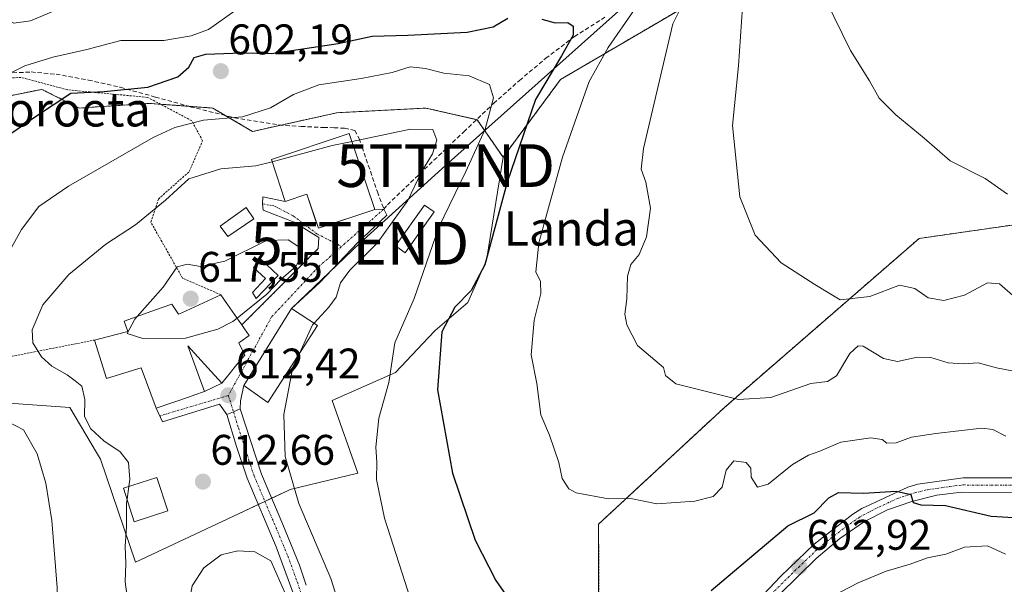
# Model space of a CAD drawing. Units: metres. Extents: x 617247 to 620687, y 4754881 to 4757254.
# Drawn here: x 620153 to 620383, y 4755252 to 4755384 of the extents above; entities that cross this region are included whole.
import ezdxf
from ezdxf.enums import TextEntityAlignment as Align

# ---------------------------------------------------------------- set-up
doc = ezdxf.new("R2010")
doc.units = ezdxf.units.M
doc.header["$MEASUREMENT"] = 0
for name, pattern in [('TRAZO_Y_PUNTO', [1, 0.5, -0.25, 0, -0.25]), ('TRAZOS', [0.75, 0.5, -0.25]), ('TRAZOSX2', [1.5, 1, -0.5])]:
    doc.linetypes.add(name, pattern=pattern)
doc.layers.get('0').update_dxf_attribs({"lineweight": 5})
for name, color, linetype, lineweight in [('Alambrada', 19, 'TRAZOS', 0), ('Arbolado forestal', 92, 'TRAZOS', 0), ('Arbolado forestal CxS', 92, 'Continuous', 0), ('Carátula', 7, 'Continuous', 5), ('Curva de nivel maestra', 36, 'Continuous', 30), ('Curva de nivel normal', 36, 'Continuous', 0), ('Edificación', 1, 'Continuous', 13), ('Edificación Cxs', 1, 'Continuous', 13), ('Edificación ligera', 1, 'Continuous', 0), ('Edificación ligera Cxs', 1, 'Continuous', 0), ('Núcleo urbano', 19, 'Continuous', 0), ('Núcleo urbano CxS', 19, 'Continuous', 0), ('Pista pavimentada', 135, 'Continuous', 13), ('Pista pavimentada Cxs', 135, 'Continuous', 0), ('Pista pavimentada eje', 135, 'TRAZO_Y_PUNTO', 0), ('Prado', 92, 'Continuous', 0), ('Prado CxS', 92, 'Continuous', 0), ('Punto de cota en terreno', 7, 'Continuous', 0), ('Rótulo de punto de cota en terreno', 19, 'Continuous', 0), ('Senda', 19, 'TRAZOSX2', 0), ('Tendido', 6, 'Continuous', 0), ('Texto cartográfico', 19, 'Continuous', 0), ('Torre de tendido puntual', 7, 'Continuous', 0), ('Vía urbana Cxs', 5, 'Continuous', 0), ('Vía urbana eje', 5, 'TRAZO_Y_PUNTO', 0)]:
    doc.layers.add(name, color=color, linetype=linetype, lineweight=lineweight)
doc.styles.add('Arial', font='txt', dxfattribs={"height": 0.2})

# ---------------------------------------------------------------- blocks, each defined once
blk = doc.blocks.new('*U152')
at = {"layer": 'Prado CxS', "color": 92, "linetype": 'Continuous', "lineweight": 0}
for points in [[(620393.92, 4755337.48, 579.91), (620378.68, 4755335.28, 581.2), (620363.49, 4755333.1, 582.08), (620317.84, 4755293.48, 590.35), (620288.48, 4755266.24, 595.95), (620288.53, 4755229.38, 600.77), (620282.92, 4755189.24, 608.26), (620306.06, 4755209.38, 608.51), (620325.24, 4755237.7, 605.95), (620331.28, 4755238.71, 607.23), (620342.34, 4755240.56, 608.26), (620364.15, 4755195.84, 623.22), (620346.03, 4755178.98, 620.55), (620346.41, 4755158.66, 616.95), (620352.87, 4755153.06, 617.25), (620394.37, 4755143.03, 624.81)], [(620149.43, 4755395.19, 584.9), (620140.08, 4755377.47, 590.88), (620119.38, 4755366.38, 588.79), (620118.18, 4755356.49, 591.54), (620126.94, 4755296.78, 597.01), (620136.12, 4755295.88, 599.74), (620149.41, 4755294.59, 605.8), (620164.75, 4755293.49, 609.42), (620170.92, 4755283.03, 609.2), (620171.87, 4755281.43, 609.3), (620180.09, 4755257.33, 610.59), (620204.19, 4755268.65, 613.49), (620215.49, 4755273.96, 610.27), (620216.25, 4755274.32, 609.87), (620232.13, 4755278.15, 605.94), (620226.11, 4755295.13, 607.88), (620240.9, 4755301.71, 603.9), (620248.66, 4755309.92, 601.02), (620250.21, 4755311.57, 600.59), (620257.89, 4755318.14, 598.97), (620262.27, 4755328.01, 599.79), (620266.1, 4755352.11, 601.9), (620279.55, 4755370.29, 597.59), (620312.37, 4755389.55, 588.16)]]:
    blk.add_polyline3d(points, dxfattribs=at)
blk = doc.blocks.new('*U242')
at = {"layer": 'Curva de nivel maestra', "color": 36, "linetype": 'Continuous', "lineweight": 30}
for points in [[(620150.12, 4755357.08, 600), (620156.67, 4755361.64, 600), (620164.94, 4755367.11, 600), (620172.72, 4755367.51, 600), (620182.97, 4755368.54, 600), (620190.03, 4755370.89, 600), (620192.56, 4755373.16, 600), (620193.79, 4755375.48, 600), (620196.58, 4755376.26, 600), (620204.98, 4755376.56, 600), (620211.88, 4755376.38, 600), (620227.54, 4755378.74, 600), (620235.45, 4755380.44, 600), (620243.84, 4755380.68, 600), (620257.68, 4755381.36, 600), (620263.78, 4755382.6, 600), (620267.23, 4755384.69, 600)], [(620275.16, 4755384.43, 600), (620278.29, 4755383.55, 600), (620281.3, 4755383.61, 600), (620282.54, 4755382.82, 600), (620282.5, 4755380.68, 600), (620279.82, 4755375.85, 600), (620273.69, 4755365.62, 600), (620267.04, 4755346.27, 600), (620261.83, 4755326.94, 600), (620258.67, 4755320.89, 600), (620254.82, 4755316.98, 600), (620251.78, 4755311.21, 600), (620250.78, 4755297.68, 600), (620254.27, 4755278.16, 600), (620259.61, 4755262.44, 600), (620264.4, 4755253.02, 600), (620269.79, 4755245.28, 600)], [(620314.78, 4755250.7, 600), (620332.78, 4755265.85, 600), (620338.92, 4755268.87, 600), (620342.32, 4755272.42, 600), (620344.6, 4755273.64, 600), (620350.43, 4755273.48, 600), (620358.09, 4755273.98, 600), (620361.56, 4755273.13, 600), (620362.1, 4755271.32, 600), (620363.88, 4755270.78, 600), (620369.63, 4755270.58, 600), (620380.37, 4755268.12, 600), (620386.89, 4755267.67, 600)]]:
    blk.add_polyline3d(points, dxfattribs=at)
blk = doc.blocks.new('5PATER')
at = {"layer": 'Carátula', "linetype": 'Continuous', "lineweight": 5}
h = blk.add_hatch(color=250, dxfattribs=at)
edge = h.paths.add_edge_path()
edge.add_ellipse((0, 0.01), major_axis=(-1.33, -1.34), ratio=0.999422, start_angle=0, end_angle=360)
blk = doc.blocks.new('5TTEND')
blk.add_text('5TTEND', height=10).set_placement((0, 0), align=Align.MIDDLE_CENTER)

msp = doc.modelspace()

# ---------------------------------------------------------------- linework, layer by layer
at = {"layer": 'Alambrada', "color": 19, "linetype": 'TRAZOS', "lineweight": 0}
for points in [[(620200.07, 4755319.9, 620.39), (620191.1, 4755323.8, 622.33), (620183.69, 4755336.87, 616.96), (620185.45, 4755342.33, 614.52), (620192.67, 4755348.76, 611.31), (620195.79, 4755355.98, 613.97), (620193.25, 4755360.66, 606.87), (620182.92, 4755366.12, 608.23), (620164.2, 4755367.88, 609.15), (620153.28, 4755370.81, 601.89), (620147.03, 4755370.42, 599.96), (620135.14, 4755363.99, 600.22), (620120.9, 4755358.53, 595.59), (620120.86, 4755347.3, 596), (620121.63, 4755299.72, 597.66), (620170.51, 4755309.31, 616.9)], [(620222.87, 4755330.74, 616.02), (620204.96, 4755312.85, 621.91)]]:
    msp.add_polyline3d(points, dxfattribs=at)
at = {"layer": 'Arbolado forestal', "color": 92, "linetype": 'TRAZOS', "lineweight": 0}
for points in [[(620266.1, 4755352.11, 601.9), (620279.55, 4755370.29, 597.59), (620312.37, 4755389.55, 588.16), (620333.32, 4755401.62, 580.44), (620328.92, 4755419.95, 579.66), (620327.75, 4755424.83, 579.92), (620326.75, 4755429, 580.13), (620315.66, 4755431.16, 580.8), (620299.96, 4755434.22, 581.09), (620279.04, 4755431.29, 582.29), (620227.9, 4755413.18, 583.15), (620203.23, 4755408.52, 583.44), (620190.54, 4755406.13, 584.17), (620175.91, 4755402.23, 584.51), (620149.43, 4755395.19, 584.9), (620147.52, 4755391.56, 585.94), (620140.08, 4755377.47, 590.88), (620119.38, 4755366.38, 588.79), (620118.76, 4755361.27, 590.16), (620118.18, 4755356.49, 591.54)], [(620118.18, 4755356.49, 591.54), (620120.9, 4755357.4, 591.87), (620144.47, 4755365.26, 596.65), (620158.17, 4755368, 598.21), (620166.94, 4755363.62, 601.43), (620174.49, 4755364.12, 602.11), (620183.37, 4755364.71, 602.49), (620185.94, 4755364.52, 602.82), (620192.54, 4755364.03, 602.65), (620198.17, 4755363.62, 603.39), (620201.1, 4755361.89, 604.6), (620207.48, 4755358.14, 607.33), (620214.15, 4755359.62, 607.11), (620227.21, 4755362.52, 607.33), (620248.02, 4755363.62, 606.93), (620259.91, 4755360.91, 605.7), (620260.08, 4755360.88, 605.62), (620266.1, 4755352.11, 601.9)], [(620393.92, 4755337.48, 579.91), (620378.68, 4755335.28, 581.2), (620363.49, 4755333.1, 582.08), (620317.84, 4755293.48, 590.35), (620288.48, 4755266.24, 595.95), (620288.53, 4755229.39, 600.77), (620283.69, 4755194.73, 607.5), (620283.46, 4755193.08, 607.78), (620283.23, 4755191.45, 608.01), (620282.92, 4755189.24, 608.26), (620306.06, 4755209.38, 608.51), (620325.24, 4755237.7, 605.95), (620331.28, 4755238.71, 607.23), (620342.34, 4755240.56, 608.26), (620364.15, 4755195.85, 623.22), (620346.03, 4755178.98, 620.55), (620346.41, 4755158.66, 616.95), (620352.87, 4755153.06, 617.25), (620394.37, 4755143.03, 624.81)]]:
    msp.add_polyline3d(points, dxfattribs=at)
at = {"layer": 'Arbolado forestal CxS', "color": 92, "linetype": 'Continuous', "lineweight": 0}
for points in [[(620312.37, 4755389.55, 588.16), (620279.55, 4755370.29, 597.59), (620266.1, 4755352.11, 601.9), (620266.1, 4755352.11, 601.9), (620260.08, 4755360.88, 605.62), (620248.02, 4755363.62, 606.93), (620227.21, 4755362.52, 607.33), (620207.48, 4755358.14, 607.33), (620198.17, 4755363.62, 603.39), (620183.37, 4755364.71, 602.49), (620174.49, 4755364.12, 602.11), (620166.94, 4755363.62, 601.43), (620158.17, 4755368, 598.21), (620144.48, 4755365.26, 596.65), (620118.18, 4755356.49, 591.54), (620119.38, 4755366.38, 588.79), (620140.08, 4755377.47, 590.88), (620149.43, 4755395.19, 584.9)], [(620394.37, 4755143.03, 624.81), (620352.87, 4755153.06, 617.25), (620346.41, 4755158.66, 616.95), (620346.03, 4755178.98, 620.55), (620364.15, 4755195.84, 623.22), (620342.34, 4755240.56, 608.26), (620331.28, 4755238.71, 607.23), (620325.24, 4755237.7, 605.95), (620306.06, 4755209.38, 608.51), (620282.92, 4755189.24, 608.26), (620288.53, 4755229.38, 600.77), (620288.48, 4755266.24, 595.95), (620317.84, 4755293.48, 590.35), (620363.49, 4755333.1, 582.08), (620378.68, 4755335.28, 581.2), (620393.92, 4755337.48, 579.91)]]:
    msp.add_polyline3d(points, dxfattribs=at)
at = {"layer": 'Curva de nivel normal', "color": 36, "linetype": 'Continuous', "lineweight": 0}
for points in [[(620386.07, 4755301.97, 590), (620381.6, 4755302.83, 590), (620377.32, 4755303.98, 590), (620373.8, 4755303.75, 590), (620370.26, 4755304.01, 590), (620366.23, 4755305.26, 590), (620363.11, 4755305.34, 590), (620358.45, 4755304.31, 590), (620355.12, 4755304.99, 590), (620350.41, 4755307.89, 590), (620349.2, 4755307.99, 590), (620347.26, 4755306.15, 590), (620344.13, 4755300.94, 590), (620342.03, 4755299.58, 590), (620338.18, 4755299.15, 590), (620328.78, 4755295.84, 590), (620321.25, 4755295.4, 590), (620306.58, 4755299.1, 590), (620304.14, 4755301.02, 590), (620303.67, 4755302.9, 590), (620297.57, 4755308.04, 590), (620295.06, 4755312.84, 590), (620294.62, 4755315.38, 590), (620295.08, 4755318.98, 590), (620295.22, 4755324.25, 590), (620296, 4755327.01, 590), (620297.94, 4755329.32, 590), (620299.7, 4755333.46, 590), (620300.6, 4755340.18, 590), (620299.56, 4755346.29, 590), (620298.4, 4755349.34, 590), (620298.96, 4755354.19, 590), (620305.83, 4755383.37, 590), (620309.24, 4755390.3, 590)], [(620163.89, 4755387.54, 590), (620155.48, 4755384.04, 590), (620151.58, 4755383.48, 590), (620148.48, 4755385.14, 590)], [(620341.6, 4755389.1, 580), (620347.43, 4755377.08, 580), (620351.91, 4755370.02, 580), (620354.14, 4755365.93, 580), (620358.02, 4755362.05, 580), (620364.69, 4755356.58, 580), (620370.72, 4755351.26, 580), (620378.97, 4755347.11, 580), (620384.2, 4755343.5, 580)], [(620203.3, 4755386.36, 595), (620197.14, 4755381.98, 595), (620193.08, 4755380.56, 595), (620186.72, 4755379.47, 595), (620176.64, 4755379.41, 595), (620168.68, 4755377.3, 595), (620160.71, 4755375.5, 595), (620154.21, 4755373.48, 595), (620150.1, 4755371.47, 595)], [(620383.81, 4755286.84, 595), (620380.76, 4755288.41, 595), (620378.18, 4755288.67, 595), (620367.42, 4755287.42, 595), (620361.68, 4755286.57, 595), (620358.08, 4755285.27, 595), (620355.95, 4755285.17, 595), (620354.81, 4755286.04, 595), (620352.18, 4755286.41, 595), (620345.19, 4755285.4, 595), (620340.23, 4755283.31, 595), (620337.57, 4755282.4, 595), (620333.84, 4755280.18, 595), (620328.14, 4755275.59, 595), (620325.68, 4755274.91, 595), (620324.17, 4755277.23, 595), (620324.12, 4755279.3, 595), (620323.04, 4755280.68, 595), (620320.13, 4755281.01, 595), (620318.33, 4755278.86, 595), (620317.42, 4755274.88, 595), (620315.25, 4755272.7, 595), (620311.01, 4755271.57, 595), (620302.09, 4755270.95, 595), (620296, 4755272.2, 595), (620290.81, 4755272.17, 595), (620283.2, 4755273.56, 595), (620281.54, 4755274.5, 595), (620279.91, 4755276.88, 595), (620279.18, 4755280.68, 595), (620276.97, 4755287.06, 595), (620274.96, 4755291.78, 595), (620274.04, 4755299.16, 595), (620272.66, 4755305.89, 595), (620273.36, 4755314, 595), (620274.94, 4755320.24, 595), (620274.9, 4755323.01, 595), (620273.8, 4755325.28, 595), (620274.5, 4755332.07, 595), (620280.04, 4755352.15, 595), (620286.28, 4755369.82, 595), (620290.68, 4755377.83, 595), (620296.89, 4755386.66, 595)], [(620386, 4755319.26, 585), (620382.26, 4755322.48, 585), (620379.46, 4755322.74, 585), (620374.08, 4755319.83, 585), (620369.28, 4755318.55, 585), (620365.62, 4755319.18, 585), (620362.5, 4755321.39, 585), (620358.91, 4755322.15, 585), (620351.92, 4755319.52, 585), (620344.99, 4755318.76, 585), (620339.07, 4755322.29, 585), (620331.22, 4755327.36, 585), (620325.12, 4755333.86, 585), (620321.5, 4755342.86, 585), (620319.79, 4755359.55, 585), (620321.24, 4755373.47, 585), (620322.17, 4755387.21, 585)], [(620148.29, 4755326.07, 605), (620153.39, 4755335.17, 605), (620157.45, 4755340.55, 605), (620164.38, 4755345.34, 605), (620184.26, 4755356.7, 605), (620189.26, 4755359.03, 605), (620196.04, 4755360.81, 605), (620205.11, 4755361.54, 605), (620211.68, 4755363.66, 605), (620217.03, 4755366.78, 605), (620223.01, 4755369.04, 605), (620232.93, 4755370.52, 605), (620240.15, 4755371.96, 605), (620244.36, 4755373.26, 605), (620247.92, 4755372.89, 605), (620252.23, 4755371.76, 605), (620258.2, 4755371.18, 605), (620262.97, 4755369.13, 605), (620263.85, 4755366.01, 605), (620261.95, 4755358.71, 605), (620257.4, 4755348.8, 605), (620251.09, 4755335.71, 605), (620245.34, 4755319.01, 605), (620240.75, 4755308.68, 605), (620239.41, 4755299.34, 605), (620237.06, 4755291.06, 605), (620236.3, 4755284.23, 605), (620236.6, 4755280.73, 605), (620236.48, 4755276.68, 605), (620238.35, 4755267.62, 605), (620245.16, 4755246.5, 605)], [(620221.9, 4755313.23, 610), (620225.34, 4755317.01, 610), (620227.04, 4755319.38, 610), (620228.08, 4755322.68, 610), (620230.24, 4755325.68, 610), (620236.67, 4755332.01, 610), (620243.86, 4755342.01, 610), (620246.99, 4755348.68, 610), (620249.62, 4755352.88, 610), (620250.61, 4755356.14, 610), (620249.64, 4755358.62, 610), (620244.45, 4755358.66, 610), (620230.76, 4755355.79, 610)], [(620230.76, 4755355.79, 610), (620226.11, 4755354.82, 610), (620212.04, 4755351.07, 610)], [(620212.04, 4755351.07, 610), (620208.27, 4755350.07, 610), (620200.08, 4755349.36, 610), (620192.6, 4755347.05, 610), (620187.11, 4755342.03, 610), (620180.11, 4755336.29, 610), (620173.11, 4755331.79, 610), (620164.45, 4755324.67, 610), (620158.4, 4755317.52, 610), (620155.92, 4755311.73, 610), (620156.08, 4755308.63, 610), (620158.07, 4755305.38, 610), (620160.53, 4755303.22, 610), (620164.1, 4755301.16, 610), (620165.93, 4755299.74, 610), (620167.56, 4755298.54, 610), (620168.19, 4755295.42, 610), (620168.16, 4755291.39, 610), (620169.67, 4755288.56, 610), (620172.68, 4755285.72, 610), (620176.48, 4755283.12, 610), (620178.42, 4755280.68, 610), (620178.77, 4755276.68, 610), (620178.53, 4755275.03, 610)], [(620203.86, 4755314.44, 615), (620210.84, 4755320.08, 615), (620214.14, 4755323.54, 615), (620217.62, 4755326.57, 615), (620218.99, 4755329.33, 615), (620218.09, 4755331.32, 615), (620215.83, 4755332.78, 615), (620210.78, 4755332.58, 615), (620200.99, 4755327.81, 615), (620195.33, 4755326.5, 615), (620192.15, 4755327.08, 615), (620189.82, 4755326.43, 615), (620186.59, 4755321.73, 615), (620180.51, 4755314.85, 615)], [(620180.51, 4755314.85, 615), (620179.94, 4755314.2, 615), (620178.1, 4755310.85, 615), (620181.8, 4755309.7, 615), (620191.8, 4755309.75, 615), (620199.37, 4755311.88, 615), (620202.9, 4755313.67, 615), (620203.86, 4755314.44, 615)], [(620218.36, 4755306.02, 610), (620221.54, 4755312.84, 610), (620221.9, 4755313.23, 610)], [(620230.94, 4755237.17, 610), (620225.79, 4755253.46, 610), (620218.34, 4755271.02, 610), (620215.08, 4755282.09, 610), (620214.79, 4755291.92, 610), (620216.94, 4755302.98, 610), (620218.36, 4755306.02, 610)], [(620148.28, 4755165.51, 605), (620153.16, 4755166.06, 605), (620167.78, 4755166.5, 605), (620174.05, 4755172.62, 605), (620177.91, 4755179.27, 605), (620178.92, 4755186.38, 605), (620177, 4755194.56, 605), (620172.24, 4755206.47, 605), (620169.55, 4755211.45, 605), (620167.27, 4755216.63, 605), (620164.96, 4755223.71, 605), (620162.69, 4755233.82, 605), (620161.52, 4755244.18, 605), (620161.76, 4755251.43, 605), (620160.47, 4755267.11, 605), (620159.09, 4755275.84, 605), (620157.1, 4755282.67, 605), (620153.9, 4755288.31, 605), (620150.28, 4755290.14, 605)], [(620178.53, 4755275.03, 610), (620178.11, 4755272.04, 610)], [(620178.11, 4755272.04, 610), (620177.97, 4755271.07, 610), (620177.95, 4755265.59, 610), (620177.66, 4755261.07, 610), (620177.79, 4755256.94, 610), (620177.63, 4755252.73, 610), (620178.26, 4755248.11, 610)], [(620341.09, 4755248.28, 605), (620349.22, 4755252.48, 605), (620355.79, 4755255.21, 605), (620361.36, 4755256.87, 605), (620365.45, 4755258.31, 605), (620369.7, 4755259.23, 605), (620374.11, 4755260.8, 605), (620379.51, 4755261.16, 605), (620383.71, 4755259.22, 605)], [(620211.36, 4755224.89, 615), (620214.81, 4755225.32, 615), (620217.44, 4755227.54, 615), (620218.42, 4755231.39, 615), (620218.18, 4755237.5, 615), (620216.78, 4755244.99, 615), (620215.29, 4755249.66, 615), (620211.78, 4755257.64, 615), (620208.04, 4755259.75, 615), (620204, 4755259.98, 615), (620200.15, 4755259.07, 615), (620196.1, 4755256.01, 615), (620193.38, 4755251.78, 615), (620192.16, 4755245.38, 615), (620192.78, 4755240.24, 615), (620195.02, 4755236.52, 615), (620200.37, 4755231.33, 615), (620207.08, 4755226.61, 615), (620211.36, 4755224.89, 615)]]:
    msp.add_polyline3d(points, dxfattribs=at)
at = {"layer": 'Edificación', "color": 1, "linetype": 'Continuous', "lineweight": 13}
for points in [[(620230.12, 4755357.68, 617.21), (620236.1, 4755339.91, 613.83), (620224.62, 4755336.05, 618.59), (620222.89, 4755335.47, 616.82), (620222.25, 4755337.36, 618), (620220.19, 4755343.48, 617.96), (620215.13, 4755341.78, 615.22), (620211.88, 4755351.54, 615.29), (620230.12, 4755357.68, 617.21)], [(620213.44, 4755324.43, 616.8), (620208.36, 4755319.07, 616.38), (620207.48, 4755320.46, 617.83), (620210.54, 4755323.69, 617.52), (620207.74, 4755326.33, 620.5), (620209.48, 4755328.16, 621.55), (620213.44, 4755324.43, 616.8)], [(620170.51, 4755309.31, 616.9), (620175.55, 4755310.61, 616.5), (620178.31, 4755311.32, 617.58), (620177.42, 4755313.75, 619.73), (620184.73, 4755316.35, 621.93), (620188.62, 4755317.73, 620.66), (620190.15, 4755315.35, 621.25), (620190.95, 4755315.72, 620.95), (620200.07, 4755319.9, 620.39)], [(620200.07, 4755319.9, 620.39), (620201.63, 4755317.65, 621.48)], [(620201.63, 4755317.65, 621.48), (620204.35, 4755313.73, 622.37), (620204.96, 4755312.85, 621.91)], [(620222.67, 4755312.73, 614.69), (620211.08, 4755294.69, 613.63), (620205.46, 4755298.65, 614.77), (620216.59, 4755316.7, 614.66), (620222.67, 4755312.73, 614.69)], [(620204.96, 4755312.85, 621.91), (620205.6, 4755311.92, 621.5), (620206.67, 4755310.37, 620.34), (620204.71, 4755308.94, 620.81), (620204.3, 4755308.64, 620.79), (620205.64, 4755305.81, 614.98), (620203.44, 4755303.12, 615.15), (620202.57, 4755302.05, 615.17), (620202.31, 4755301.73, 615.12), (620200.26, 4755299.23, 614.2), (620197.78, 4755301.98, 616.77), (620192.34, 4755308, 621.59), (620196.23, 4755297.25, 620.77), (620194.01, 4755296.48, 622.18), (620192.73, 4755296.04, 622.63), (620184.91, 4755293.34, 615.47), (620181.44, 4755302.79, 619.45), (620178.59, 4755301.92, 616.06), (620173.32, 4755300.3, 614.97), (620170.51, 4755309.31, 616.9)], [(620187.62, 4755269.32, 616.41), (620179.81, 4755266.79, 612.07), (620177.27, 4755274.62, 612.14), (620185.07, 4755277.15, 615.33), (620187.62, 4755269.32, 616.41)]]:
    msp.add_polyline3d(points, dxfattribs=at)
at = {"layer": 'Edificación Cxs', "color": 1, "linetype": 'Continuous', "lineweight": 13}
for points in [[(620230.12, 4755357.68, 617.21), (620236.1, 4755339.91, 613.83), (620224.62, 4755336.05, 618.59), (620222.89, 4755335.47, 616.82), (620222.25, 4755337.36, 618), (620220.19, 4755343.48, 617.96), (620215.13, 4755341.78, 615.22), (620211.88, 4755351.54, 615.29), (620230.12, 4755357.68, 617.21)], [(620213.44, 4755324.43, 616.8), (620208.36, 4755319.07, 616.38), (620207.48, 4755320.46, 617.83), (620210.54, 4755323.69, 617.52), (620207.74, 4755326.33, 620.5), (620209.48, 4755328.16, 621.55), (620213.44, 4755324.43, 616.8)], [(620201.63, 4755317.65, 621.48), (620204.35, 4755313.73, 622.37), (620204.96, 4755312.85, 621.91), (620205.6, 4755311.92, 621.5), (620206.67, 4755310.37, 620.34), (620204.71, 4755308.94, 620.81), (620204.3, 4755308.64, 620.79), (620205.64, 4755305.81, 614.98), (620203.44, 4755303.12, 615.15), (620202.57, 4755302.05, 615.17), (620202.31, 4755301.73, 615.12), (620200.26, 4755299.23, 614.2), (620197.78, 4755301.98, 616.77), (620192.34, 4755308, 621.59), (620196.23, 4755297.25, 620.77), (620194.01, 4755296.48, 622.18), (620192.73, 4755296.04, 622.63), (620184.91, 4755293.34, 615.47), (620181.44, 4755302.79, 619.45), (620178.59, 4755301.92, 616.06), (620173.32, 4755300.3, 614.97), (620170.51, 4755309.31, 616.9), (620175.55, 4755310.61, 616.5), (620178.31, 4755311.32, 617.58), (620177.42, 4755313.75, 619.73), (620184.73, 4755316.35, 621.93), (620188.62, 4755317.73, 620.66), (620190.15, 4755315.35, 621.25), (620190.95, 4755315.72, 620.95), (620200.07, 4755319.9, 620.39), (620201.63, 4755317.65, 621.48)], [(620222.67, 4755312.73, 614.69), (620211.08, 4755294.69, 613.63), (620205.46, 4755298.65, 614.77), (620216.59, 4755316.7, 614.66), (620222.67, 4755312.73, 614.69)], [(620187.62, 4755269.32, 616.41), (620179.81, 4755266.79, 612.07), (620177.27, 4755274.62, 612.14), (620185.07, 4755277.15, 615.33), (620187.62, 4755269.32, 616.41)]]:
    msp.add_polyline3d(points, close=True, dxfattribs=at)
at = {"layer": 'Edificación ligera', "color": 1, "linetype": 'Continuous', "lineweight": 0}
for points in [[(620207.81, 4755337.68, 614.59), (620201.73, 4755333.52, 613.52), (620199.89, 4755335.97, 611.63), (620205.96, 4755340.31, 613.08), (620207.81, 4755337.68, 614.59)], [(620249.95, 4755339.31, 607.26), (620243.22, 4755329.76, 607.52), (620240.97, 4755331.35, 608.87), (620247.7, 4755340.9, 608.42), (620249.95, 4755339.31, 607.26)]]:
    msp.add_polyline3d(points, dxfattribs=at)
at = {"layer": 'Edificación ligera Cxs', "color": 1, "linetype": 'Continuous', "lineweight": 0}
for points in [[(620207.81, 4755337.68, 614.59), (620201.73, 4755333.52, 613.52), (620199.89, 4755335.97, 611.63), (620205.96, 4755340.31, 613.08), (620207.81, 4755337.68, 614.59)], [(620249.95, 4755339.31, 607.26), (620243.22, 4755329.76, 607.52), (620240.97, 4755331.35, 608.87), (620247.7, 4755340.9, 608.42), (620249.95, 4755339.31, 607.26)]]:
    msp.add_polyline3d(points, close=True, dxfattribs=at)
at = {"layer": 'Núcleo urbano', "color": 19, "linetype": 'Continuous', "lineweight": 0}
for points in [[(620118.18, 4755356.49, 591.54), (620120.9, 4755357.4, 591.87), (620144.47, 4755365.26, 596.65), (620158.17, 4755368, 598.21), (620166.94, 4755363.62, 601.43), (620174.49, 4755364.12, 602.11), (620183.37, 4755364.71, 602.49), (620185.94, 4755364.52, 602.82), (620192.54, 4755364.03, 602.65), (620198.17, 4755363.62, 603.39), (620201.1, 4755361.89, 604.6), (620207.48, 4755358.14, 607.33), (620214.15, 4755359.62, 607.11), (620227.21, 4755362.52, 607.33), (620248.02, 4755363.62, 606.93), (620259.91, 4755360.91, 605.7), (620260.08, 4755360.88, 605.62), (620266.1, 4755352.11, 601.9)], [(620118.18, 4755356.49, 591.54), (620121.02, 4755337.1, 593.73), (620126.38, 4755300.65, 596.56), (620126.94, 4755296.78, 597.01), (620136.12, 4755295.88, 599.74), (620149.41, 4755294.59, 605.8), (620164.75, 4755293.49, 609.42), (620170.92, 4755283.03, 609.2), (620171.87, 4755281.43, 609.3), (620180.09, 4755257.33, 610.59), (620204.19, 4755268.65, 613.49), (620208.82, 4755270.83, 612.78)], [(620208.82, 4755270.83, 612.78), (620210.37, 4755271.56, 612.51), (620211.93, 4755272.29, 612.16), (620215.49, 4755273.96, 610.27), (620216.25, 4755274.32, 609.87), (620232.13, 4755278.15, 605.94), (620226.11, 4755295.13, 607.88), (620240.9, 4755301.71, 603.9), (620248.66, 4755309.92, 601.02), (620250.21, 4755311.57, 600.59), (620257.88, 4755318.14, 598.97), (620262.27, 4755328.01, 599.79), (620266.1, 4755352.11, 601.9)]]:
    msp.add_polyline3d(points, dxfattribs=at)
at = {"layer": 'Núcleo urbano CxS', "color": 19, "linetype": 'Continuous', "lineweight": 0}
msp.add_polyline3d([(620144.48, 4755365.26, 596.65), (620158.17, 4755368, 598.21), (620166.94, 4755363.62, 601.43), (620174.49, 4755364.12, 602.11), (620183.37, 4755364.71, 602.49), (620198.17, 4755363.62, 603.39), (620207.48, 4755358.14, 607.33), (620227.21, 4755362.52, 607.33), (620248.02, 4755363.62, 606.93), (620260.08, 4755360.88, 605.62), (620266.1, 4755352.11, 601.9), (620266.1, 4755352.11, 601.9), (620262.27, 4755328.01, 599.79), (620257.89, 4755318.14, 598.97), (620250.21, 4755311.57, 600.59), (620248.66, 4755309.92, 601.02), (620240.9, 4755301.71, 603.9), (620226.11, 4755295.13, 607.88), (620232.13, 4755278.15, 605.94), (620216.25, 4755274.32, 609.87), (620215.49, 4755273.96, 610.27), (620204.19, 4755268.65, 613.49), (620180.09, 4755257.33, 610.59), (620171.87, 4755281.43, 609.3), (620170.92, 4755283.03, 609.2), (620164.75, 4755293.49, 609.42), (620149.41, 4755294.59, 605.8)], dxfattribs=at)
at = {"layer": 'Pista pavimentada', "color": 135, "linetype": 'Continuous', "lineweight": 13}
for points in [[(620201.44, 4755291.86, 612.36), (620203.01, 4755292.55, 612.2), (620204.6, 4755293.23, 612.02)], [(620204.6, 4755293.23, 612.02), (620209.55, 4755277.9, 611.76), (620214.55, 4755266.13, 612.16), (620218.46, 4755256.64, 612.17), (620220.03, 4755251.9, 612.61)], [(620249.14, 4755195.34, 610.48), (620243.25, 4755200.19, 610.76), (620234.87, 4755207.54, 611.5), (620230.85, 4755211.23, 611.88), (620227.62, 4755215.01, 612.21), (620224.37, 4755220, 612.69), (620223.42, 4755222.3, 612.7), (620221.19, 4755231.33, 613.05), (620219.3, 4755242.07, 614.26), (620217.5, 4755248.6, 614.04), (620213.03, 4755260.92, 613.39), (620206.21, 4755276.98, 612.45), (620203.71, 4755284.36, 612.32), (620201.44, 4755291.86, 612.36)], [(620324.25, 4755246.76, 603.48), (620331.1, 4755254.05, 603), (620338.89, 4755261.56, 602.1), (620347.98, 4755268.57, 601.17), (620350.08, 4755269.88, 600.8), (620360.83, 4755274.9, 599.59), (620363.21, 4755275.59, 599.32), (620373.76, 4755277.09, 598.37), (620389.05, 4755277.04, 596.64)], [(620388.91, 4755273.63, 597.05), (620373.44, 4755273.68, 598.64), (620367.6, 4755273, 599.53), (620361.78, 4755271.51, 600.22), (620356.05, 4755269.57, 600.44), (620350.73, 4755266.86, 601.17), (620344.91, 4755262.83, 601.85), (620339.42, 4755258.18, 602.46), (620326.62, 4755245.63, 603.72), (620315.14, 4755232.69, 605.04), (620307.96, 4755222.93, 605.84), (620301.03, 4755210.51, 606.71), (620297, 4755204.31, 607.1), (620292.28, 4755198.34, 607.55), (620288.55, 4755194.96, 607.78), (620280.42, 4755189.59, 608.02), (620275.73, 4755187.5, 608.5), (620274.19, 4755187.18, 608.57)]]:
    msp.add_polyline3d(points, dxfattribs=at)
at = {"layer": 'Pista pavimentada Cxs', "color": 135, "linetype": 'Continuous', "lineweight": 0}
for points in [[(620217.5, 4755248.6, 614.04), (620213.03, 4755260.92, 613.39), (620206.21, 4755276.98, 612.45), (620203.71, 4755284.36, 612.32), (620201.44, 4755291.86, 612.36), (620203.01, 4755292.55, 612.2), (620204.6, 4755293.23, 612.02), (620209.55, 4755277.9, 611.76), (620214.55, 4755266.13, 612.16), (620218.46, 4755256.64, 612.17), (620220.03, 4755251.9, 612.61)], [(620324.25, 4755246.76, 603.48), (620331.1, 4755254.05, 603), (620338.89, 4755261.56, 602.1), (620347.98, 4755268.57, 601.17), (620350.08, 4755269.88, 600.8), (620360.83, 4755274.9, 599.59), (620363.21, 4755275.59, 599.32), (620373.76, 4755277.09, 598.37), (620389.05, 4755277.04, 596.64)], [(620388.91, 4755273.63, 597.05), (620373.44, 4755273.68, 598.64), (620367.6, 4755273, 599.53), (620361.78, 4755271.51, 600.22), (620356.05, 4755269.57, 600.44), (620350.73, 4755266.86, 601.17), (620344.91, 4755262.83, 601.85), (620339.42, 4755258.18, 602.46), (620326.62, 4755245.63, 603.72)]]:
    msp.add_polyline3d(points, dxfattribs=at)
at = {"layer": 'Pista pavimentada eje', "color": 135, "linetype": 'TRAZO_Y_PUNTO', "lineweight": 0}
for points in [[(620203.01, 4755292.55, 612.2), (620204.16, 4755288.8, 612.17), (620206.64, 4755281.13, 612.23), (620207.89, 4755277.43, 612.15), (620210.37, 4755271.55, 612.51), (620213.78, 4755263.51, 612.65), (620215.73, 4755258.77, 612.94), (620217.98, 4755252.61, 612.86), (620218.76, 4755250.25, 613.27)], [(620328.85, 4755249.84, 603.28), (620335.26, 4755256.1, 602.72), (620339.16, 4755259.86, 602.28), (620341.89, 4755262.18, 602.02), (620346.44, 4755265.69, 601.49), (620349.35, 4755267.72, 601.18), (620350.41, 4755268.36, 601.08), (620353.07, 4755269.72, 600.65), (620358.44, 4755272.23, 600.17), (620361.32, 4755273.21, 600), (620362.5, 4755273.55, 599.86), (620365.41, 4755274.29, 599.48), (620370.69, 4755275.05, 598.81), (620373.6, 4755275.39, 598.5), (620381.33, 4755275.35, 597.71), (620388.98, 4755275.33, 596.84)]]:
    msp.add_polyline3d(points, dxfattribs=at)
at = {"layer": 'Prado', "color": 92, "linetype": 'Continuous', "lineweight": 0}
for points in [[(620266.1, 4755352.11, 601.9), (620279.55, 4755370.29, 597.59), (620312.37, 4755389.55, 588.16), (620333.32, 4755401.62, 580.44), (620328.92, 4755419.95, 579.66), (620327.75, 4755424.83, 579.92), (620326.75, 4755429, 580.13), (620315.66, 4755431.16, 580.8), (620299.96, 4755434.22, 581.09), (620279.04, 4755431.29, 582.29), (620227.9, 4755413.18, 583.15), (620203.23, 4755408.52, 583.44), (620190.54, 4755406.13, 584.17), (620175.91, 4755402.23, 584.51), (620149.43, 4755395.19, 584.9), (620147.52, 4755391.56, 585.94), (620140.08, 4755377.47, 590.88), (620119.38, 4755366.38, 588.79), (620118.76, 4755361.27, 590.16), (620118.18, 4755356.49, 591.54)], [(620118.18, 4755356.49, 591.54), (620121.02, 4755337.1, 593.73), (620126.38, 4755300.65, 596.56), (620126.94, 4755296.78, 597.01), (620136.12, 4755295.88, 599.74), (620149.41, 4755294.59, 605.8), (620164.75, 4755293.49, 609.42), (620170.92, 4755283.03, 609.2), (620171.87, 4755281.43, 609.3), (620180.09, 4755257.33, 610.59), (620204.19, 4755268.65, 613.49), (620208.82, 4755270.83, 612.78)], [(620208.82, 4755270.83, 612.78), (620210.37, 4755271.56, 612.51), (620211.93, 4755272.29, 612.16), (620215.49, 4755273.96, 610.27), (620216.25, 4755274.32, 609.87), (620232.13, 4755278.15, 605.94), (620226.11, 4755295.13, 607.88), (620240.9, 4755301.71, 603.9), (620248.66, 4755309.92, 601.02), (620250.21, 4755311.57, 600.59), (620257.88, 4755318.14, 598.97), (620262.27, 4755328.01, 599.79), (620266.1, 4755352.11, 601.9)], [(620393.92, 4755337.48, 579.91), (620378.68, 4755335.28, 581.2), (620363.49, 4755333.1, 582.08), (620317.84, 4755293.48, 590.35), (620288.48, 4755266.24, 595.95), (620288.53, 4755229.39, 600.77), (620283.69, 4755194.73, 607.5), (620283.46, 4755193.08, 607.78), (620283.23, 4755191.45, 608.01), (620282.92, 4755189.24, 608.26), (620306.06, 4755209.38, 608.51), (620325.24, 4755237.7, 605.95), (620331.28, 4755238.71, 607.23), (620342.34, 4755240.56, 608.26), (620364.15, 4755195.85, 623.22), (620346.03, 4755178.98, 620.55), (620346.41, 4755158.66, 616.95), (620352.87, 4755153.06, 617.25), (620394.37, 4755143.03, 624.81)]]:
    msp.add_polyline3d(points, dxfattribs=at)
at = {"layer": 'Senda', "color": 19, "linetype": 'TRAZOSX2', "lineweight": 0}
for points in [[(620238.21, 4755339.99, 611.18), (620239.05, 4755340.99, 611.07), (620249.94, 4755351.39, 609.17), (620256.91, 4755358.06, 606.92), (620263.89, 4755364.7, 604.44), (620269.95, 4755370.08, 602.24), (620276.11, 4755375.26, 600.86), (620282.82, 4755380.35, 599.49), (620289.94, 4755384.86, 597.4)], [(620149.84, 4755371.81, 595.19), (620155.67, 4755372.06, 595.77), (620161.49, 4755371.55, 597.21), (620169.05, 4755370.18, 598.67), (620176.53, 4755368.48, 599.28), (620184.73, 4755366.2, 601.71), (620192.91, 4755363.93, 602.72), (620203.23, 4755361.36, 605.04), (620213.71, 4755359.65, 607.12), (620218.88, 4755359.32, 607.58), (620224.08, 4755359.07, 608.44), (620226.55, 4755359.01, 608.7), (620229.01, 4755358.88, 608.92), (620231.43, 4755358.4, 609.26), (620232.43, 4755356.5, 609.71), (620233.12, 4755354.49, 610.45), (620236.69, 4755344.03, 611.65), (620238.21, 4755339.99, 611.18)]]:
    msp.add_polyline3d(points, dxfattribs=at)
at = {"layer": 'Tendido', "color": 6, "linetype": 'Continuous', "lineweight": 0}
msp.add_polyline3d([(620216.59, 4755316.7, 612.39), (620232.58, 4755331.98, 611.38), (620252.67, 4755350.15, 607.74), (620298.18, 4755390.87, 594.77), (620330.99, 4755417, 579.8), (620360.02, 4755470.04, 590.28), (620365.74, 4755482.92, 593.1)], dxfattribs=at)
at = {"layer": 'Vía urbana Cxs', "color": 5, "linetype": 'Continuous', "lineweight": 0}
msp.add_polyline3d([(620204.6, 4755293.23, 612.02), (620203.01, 4755292.55, 612.2), (620201.44, 4755291.86, 612.36), (620199.75, 4755294.34, 612.43), (620186.41, 4755290.21, 612.59), (620184.91, 4755293.34, 612.63), (620192.73, 4755296.04, 612.78), (620194.01, 4755296.48, 612.75), (620196.23, 4755297.25, 612.67), (620200.26, 4755299.23, 612.55), (620202.31, 4755301.73, 612.56), (620202.57, 4755302.05, 612.56), (620203.44, 4755303.12, 612.57), (620205.64, 4755305.81, 612.63), (620204.3, 4755308.64, 613.05), (620204.71, 4755308.94, 613.08), (620206.67, 4755310.37, 613.15), (620205.6, 4755311.92, 613.73), (620204.96, 4755312.85, 614.12), (620221.68, 4755329.56, 613.67), (620222.87, 4755330.74, 613.43), (620223.01, 4755333.31, 613.41), (620217.21, 4755336.88, 613.46), (620209.99, 4755339.74, 612.11), (620209.83, 4755341.2, 611.92), (620209.91, 4755342.84, 611.71), (620215.13, 4755341.78, 612.41), (620220.19, 4755343.48, 612.85), (620222.89, 4755335.47, 613.39), (620236.1, 4755339.91, 611.73), (620238.21, 4755339.99, 611.18), (620238.88, 4755338.55, 610.84), (620232.06, 4755332.04, 611.59), (620223.24, 4755322.76, 611.88), (620216.59, 4755316.7, 612.39), (620205.46, 4755298.65, 612.06), (620204.67, 4755295.05, 612.04), (620204.6, 4755293.23, 612.02)], close=True, dxfattribs=at)
for points in [[(620222.87, 4755330.74, 613.43), (620223.01, 4755333.31, 613.41), (620217.21, 4755336.88, 613.46), (620209.99, 4755339.74, 612.11), (620209.83, 4755341.2, 611.92), (620209.91, 4755342.84, 611.71), (620215.13, 4755341.78, 612.41)], [(620215.13, 4755341.78, 612.41), (620220.19, 4755343.48, 612.85)], [(620220.19, 4755343.48, 612.85), (620222.89, 4755335.47, 613.39)], [(620236.1, 4755339.91, 611.73), (620238.21, 4755339.99, 611.18), (620238.88, 4755338.55, 610.84), (620232.06, 4755332.04, 611.59), (620223.24, 4755322.76, 611.88), (620216.59, 4755316.7, 612.39)], [(620222.89, 4755335.47, 613.39), (620224.62, 4755336.05, 613.22), (620236.1, 4755339.91, 611.73)], [(620204.96, 4755312.85, 614.12), (620221.68, 4755329.56, 613.67), (620222.87, 4755330.74, 613.43)], [(620216.59, 4755316.7, 612.39), (620205.46, 4755298.65, 612.06)], [(620200.26, 4755299.23, 612.55), (620202.31, 4755301.73, 612.56), (620202.57, 4755302.05, 612.56), (620203.44, 4755303.12, 612.57), (620205.64, 4755305.81, 612.63), (620204.3, 4755308.64, 613.05), (620204.71, 4755308.94, 613.08), (620206.67, 4755310.37, 613.15), (620205.6, 4755311.92, 613.73), (620204.96, 4755312.85, 614.12)], [(620196.23, 4755297.25, 612.67), (620200.26, 4755299.23, 612.55)], [(620205.46, 4755298.65, 612.06), (620204.67, 4755295.05, 612.04), (620204.6, 4755293.23, 612.02)], [(620184.91, 4755293.34, 612.63), (620192.73, 4755296.04, 612.78), (620194.01, 4755296.48, 612.75), (620196.23, 4755297.25, 612.67)], [(620201.44, 4755291.86, 612.36), (620199.75, 4755294.34, 612.43), (620186.41, 4755290.21, 612.59), (620184.91, 4755293.34, 612.63)], [(620201.44, 4755291.86, 612.36), (620203.01, 4755292.55, 612.2), (620204.6, 4755293.23, 612.02)]]:
    msp.add_polyline3d(points, dxfattribs=at)
at = {"layer": 'Vía urbana eje', "color": 5, "linetype": 'TRAZO_Y_PUNTO', "lineweight": 0}
for points in [[(620209.83, 4755341.2, 611.92), (620212.61, 4755340.67, 612.16), (620216.97, 4755338.42, 612.9), (620222.53, 4755334.19, 613.47), (620228.28, 4755331.19, 612.3)], [(620238.21, 4755339.99, 611.18), (620228.28, 4755331.19, 612.3)], [(620228.28, 4755331.19, 612.3), (620222.87, 4755326.4, 612.92), (620211.95, 4755314.74, 612.86), (620201.82, 4755296.36, 612.36)], [(620201.82, 4755296.36, 612.36), (620185.77, 4755291.54, 612.57)], [(620201.82, 4755296.36, 612.36), (620203.01, 4755292.55, 612.2)]]:
    msp.add_polyline3d(points, dxfattribs=at)

# ---------------------------------------------------------------- block references
at = {"layer": 'Curva de nivel maestra', "color": 36, "linetype": 'Continuous', "lineweight": 30}
msp.add_blockref('*U242', (0, 0), dxfattribs=at)
at = {"layer": 'Prado CxS', "color": 92, "linetype": 'Continuous', "lineweight": 0}
msp.add_blockref('*U152', (0, 0), dxfattribs=at)
at = {"layer": 'Punto de cota en terreno', "linetype": 'Continuous', "lineweight": 0}
for p in [(620200.06, 4755372.25, 602.19), (620193, 4755319, 617.55), (620201.83, 4755296.37, 612.42), (620195.86, 4755276.17, 612.66), (620335.43, 4755256.27, 602.92)]:
    msp.add_blockref('5PATER', p, dxfattribs=at)
at = {"layer": 'Torre de tendido puntual', "linetype": 'Continuous', "lineweight": 0}
for p in [(620252.67, 4755350.15, 607.21), (620232.58, 4755331.98, 611.09)]:
    msp.add_blockref('5TTEND', p, dxfattribs=at)

# ---------------------------------------------------------------- texts
at = {"layer": 'Rótulo de punto de cota en terreno', "color": 19, "linetype": 'Continuous', "lineweight": 0, "style": 'Arial'}
for s, p in [('602,19', (620201.82, 4755374.01)), ('617,55', (620194.76, 4755320.76)), ('612,42', (620203.59, 4755298.13)), ('612,66', (620197.62, 4755277.93)), ('602,92', (620337.19, 4755258.03))]:
    msp.add_text(s, height=7, dxfattribs=at).set_placement(p, align=Align.BOTTOM_LEFT)
at = {"layer": 'Texto cartográfico', "color": 19, "linetype": 'Continuous', "lineweight": 0, "style": 'Arial'}
for s, p in [('Beitikosoroeta', (620146.24, 4755363.31)), ('Landa', (620282.06, 4755335.42))]:
    msp.add_text(s, height=8, dxfattribs=at).set_placement(p, align=Align.MIDDLE_CENTER)

doc.saveas('drawing.dxf')
